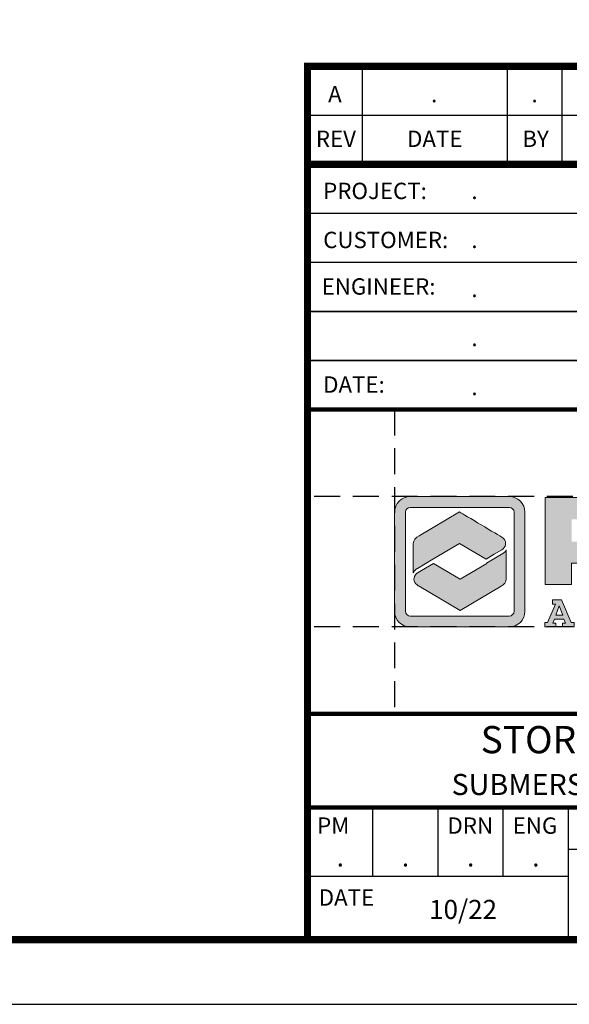
# Model space of a CAD drawing. Extents: x 432 to 858, y 60 to 336.
# Drawn here: x 745 to 796, y 60 to 151 of the extents above; entities that cross this region are included whole.
import ezdxf
from ezdxf.enums import TextEntityAlignment as Align

# ---------------------------------------------------------------- set-up
doc = ezdxf.new("R2010")
doc.units = 0
doc.header["$LTSCALE"] = 5
doc.header["$MEASUREMENT"] = 0
doc.linetypes.add('HIDDEN', pattern=[0.375, 0.25, -0.125])
doc.layers.get('DEFPOINTS').update_dxf_attribs({"linetype": 'CONTINUOUS'})
for name, color, linetype in [('DIM', 1, 'CONTINUOUS'), ('Layer 1', 7, 'CONTINUOUS'), ('SHT', 13, 'CONTINUOUS')]:
    doc.layers.add(name, color=color, linetype=linetype)
doc.layers.add('NO PRINT', color=7, linetype='CONTINUOUS', plot=False)
doc.styles.add('COMPLEX', font='helv.shx')
doc.styles.add('SIMPLEX', font='SIMPLEX', dxfattribs={"width": 0.8})

# ---------------------------------------------------------------- blocks, each defined once
blk = doc.blocks.new('A$Cc76bf708')
at = {"layer": 'Layer 1', "true_color": 0x0092cb}
h = blk.add_hatch(color=142, dxfattribs=at)
h.dxf.hatch_style = 2
edge = h.paths.add_edge_path()
edge.add_spline(control_points=[(9.743, 4.2), (9.743, 4.2), (4.963, 4.2), (4.963, 4.2), (4.542, 4.2), (4.2, 4.542), (4.2, 4.963), (4.2, 4.963), (4.2, 9.743), (4.2, 9.743), (4.2, 10.164), (4.542, 10.506), (4.963, 10.506), (4.963, 10.506), (9.743, 10.506), (9.743, 10.506), (10.164, 10.506), (10.506, 10.164), (10.506, 9.743), (10.506, 9.743), (10.506, 4.963), (10.506, 4.963), (10.506, 4.542), (10.164, 4.2), (9.743, 4.2)], knot_values=[0, 0, 0, 0, 1, 1, 1, 2, 2, 2, 3, 3, 3, 4, 4, 4, 5, 5, 5, 6, 6, 6, 7, 7, 7, 8, 8, 8, 8], degree=3, periodic=0)
edge = h.paths.add_edge_path()
edge.add_spline(control_points=[(4.963, 9.979), (4.833, 9.979), (4.727, 9.873), (4.727, 9.743), (4.727, 9.743), (4.727, 4.963), (4.727, 4.963), (4.727, 4.833), (4.833, 4.727), (4.963, 4.727), (4.963, 4.727), (9.743, 4.727), (9.743, 4.727), (9.873, 4.727), (9.979, 4.833), (9.979, 4.963), (9.979, 4.963), (9.979, 9.743), (9.979, 9.743), (9.979, 9.873), (9.873, 9.979), (9.743, 9.979), (9.743, 9.979), (4.963, 9.979), (4.963, 9.979)], knot_values=[0, 0, 0, 0, 1, 1, 1, 2, 2, 2, 3, 3, 3, 4, 4, 4, 5, 5, 5, 6, 6, 6, 7, 7, 7, 8, 8, 8, 8], degree=3, periodic=0)
at = {"layer": 'Layer 1', "true_color": 0x004677}
h = blk.add_hatch(color=156, dxfattribs=at)
edge = h.paths.add_edge_path()
edge.add_spline(control_points=[(11.475, 6.25), (11.475, 6.25), (11.475, 10.449), (11.475, 10.449), (11.475, 10.449), (14.352, 10.449), (14.352, 10.449), (14.922, 10.449), (15.289, 10.438), (15.453, 10.415), (15.87, 10.36), (16.151, 10.226), (16.298, 10.014), (16.444, 9.802), (16.518, 9.423), (16.518, 8.877), (16.518, 8.358), (16.457, 7.994), (16.336, 7.785), (16.254, 7.643), (16.139, 7.536), (15.992, 7.462), (15.844, 7.388), (15.642, 7.337), (15.386, 7.308), (15.203, 7.287), (14.863, 7.277), (14.364, 7.277), (14.364, 7.277), (12.755, 7.277), (12.755, 7.277), (12.755, 7.277), (12.755, 6.25), (12.755, 6.25), (12.755, 6.25), (11.475, 6.25), (11.475, 6.25)], knot_values=[0, 0, 0, 0, 1, 1, 1, 2, 2, 2, 3, 3, 3, 4, 4, 4, 5, 5, 5, 6, 6, 6, 7, 7, 7, 8, 8, 8, 9, 9, 9, 10, 10, 10, 11, 11, 11, 12, 12, 12, 12], degree=3, periodic=0)
edge = h.paths.add_edge_path()
edge.add_spline(control_points=[(12.755, 8.326), (12.755, 8.326), (14.355, 8.326), (14.355, 8.326), (14.646, 8.328), (14.824, 8.333), (14.889, 8.339), (14.953, 8.345), (15.011, 8.361), (15.063, 8.388), (15.128, 8.423), (15.173, 8.476), (15.198, 8.546), (15.223, 8.617), (15.235, 8.727), (15.235, 8.877), (15.235, 9.027), (15.219, 9.137), (15.189, 9.206), (15.158, 9.276), (15.104, 9.326), (15.026, 9.357), (14.968, 9.38), (14.745, 9.394), (14.355, 9.4), (14.355, 9.4), (12.755, 9.4), (12.755, 9.4), (12.755, 9.4), (12.755, 8.326), (12.755, 8.326)], knot_values=[0, 0, 0, 0, 1, 1, 1, 2, 2, 2, 3, 3, 3, 4, 4, 4, 5, 5, 5, 6, 6, 6, 7, 7, 7, 8, 8, 8, 9, 9, 9, 10, 10, 10, 10], degree=3, periodic=0)
at = {"layer": 'Layer 1', "true_color": 0x0092cb}
h = blk.add_hatch(color=142, dxfattribs=at)
edge = h.paths.add_edge_path()
edge.add_spline(control_points=[(8.625, 7.475), (8.625, 7.475), (9.022, 7.713), (9.022, 7.713), (9.022, 7.713), (9.383, 7.929), (9.383, 7.929), (9.592, 8.055), (9.636, 8.293), (9.482, 8.463), (9.452, 8.495), (9.422, 8.52), (9.382, 8.544), (9.382, 8.544), (9.382, 8.544), (9.382, 8.544), (8.988, 8.778), (7.342, 9.755), (7.342, 9.755), (7.342, 9.755), (5.389, 8.595), (5.389, 8.595), (5.222, 8.528), (5.109, 8.391), (5.109, 8.235), (5.109, 8.235), (5.109, 6.811), (5.109, 6.81), (5.142, 6.922), (5.278, 7.009), (5.306, 7.026), (5.306, 7.026), (6.059, 7.473), (6.059, 7.473), (6.059, 7.473), (6.057, 7.474), (6.057, 7.474), (6.057, 7.474), (7.342, 8.238), (7.342, 8.238), (7.342, 8.238), (8.625, 7.475), (8.625, 7.475), (8.625, 7.475), (8.625, 7.475), (8.625, 7.475)], knot_values=[0, 0, 0, 0, 1, 1, 1, 2, 2, 2, 3, 3, 3, 4, 4, 4, 5, 5, 5, 6, 6, 6, 7, 7, 7, 8, 8, 8, 9, 9, 9, 10, 10, 10, 11, 11, 11, 12, 12, 12, 13, 13, 13, 14, 14, 14, 15, 15, 15, 15], degree=3, periodic=0)
at = {"layer": 'Layer 1', "true_color": 0x8fad15}
h = blk.add_hatch(color=54, dxfattribs=at)
edge = h.paths.add_edge_path()
edge.add_spline(control_points=[(9.434, 7.743), (9.434, 7.743), (8.654, 7.276), (8.654, 7.276), (8.654, 7.276), (8.656, 7.274), (8.656, 7.274), (8.656, 7.274), (7.371, 6.511), (7.371, 6.511), (7.371, 6.511), (6.088, 7.273), (6.088, 7.273), (6.088, 7.273), (5.507, 6.929), (5.507, 6.929), (5.507, 6.929), (5.341, 6.83), (5.341, 6.83), (5.124, 6.701), (5.078, 6.456), (5.236, 6.281), (5.261, 6.254), (5.285, 6.233), (5.316, 6.212), (5.34, 6.195), (5.366, 6.181), (5.394, 6.168), (5.394, 6.168), (7.371, 4.994), (7.371, 4.994), (7.371, 4.994), (9.35, 6.17), (9.35, 6.17), (9.502, 6.24), (9.604, 6.37), (9.604, 6.518), (9.604, 6.518), (9.604, 7.93), (9.604, 7.932), (9.599, 7.891), (9.55, 7.809), (9.434, 7.743), (9.434, 7.743), (9.434, 7.743), (9.434, 7.743)], knot_values=[0, 0, 0, 0, 1, 1, 1, 2, 2, 2, 3, 3, 3, 4, 4, 4, 5, 5, 5, 6, 6, 6, 7, 7, 7, 8, 8, 8, 9, 9, 9, 10, 10, 10, 11, 11, 11, 12, 12, 12, 13, 13, 13, 14, 14, 14, 15, 15, 15, 15], degree=3, periodic=0)
at = {"layer": 'Layer 1', "true_color": 0x004677}
h = blk.add_hatch(color=156, dxfattribs=at)
h.paths.add_polyline_path([(12.277, 5.516), (12.738, 4.412), (12.877, 4.412), (12.877, 4.202), (12.323, 4.202), (12.323, 4.386), (12.469, 4.386), (12.392, 4.583), (11.93, 4.583), (11.854, 4.386), (11.996, 4.386), (11.996, 4.202), (11.46, 4.202), (11.46, 4.412), (11.6, 4.412), (11.983, 5.306), (11.838, 5.306), (11.838, 5.516)])
h.paths.add_polyline_path([(12.162, 5.227), (11.994, 4.776), (12.329, 4.776), (12.163, 5.227)])
at = {"layer": 'DEFPOINTS', "linetype": 'HIDDEN'}
for p, q in [((4.2, 14.706), (4.2, 0)), ((40.945, 10.506), (0, 10.506)), ((40.945, 4.2), (0, 4.2))]:
    blk.add_line(p, q, dxfattribs=at)
at = {"layer": 'DEFPOINTS'}
blk.add_lwpolyline([(0, 14.706), (0, 0), (40.945, 0), (40.945, 14.706)], close=True, dxfattribs=at)
at = {"layer": 'DEFPOINTS', "lineweight": 0}
for points in [[(12.277, 5.516), (12.738, 4.412), (12.877, 4.412), (12.877, 4.202), (12.323, 4.202), (12.323, 4.386), (12.469, 4.386), (12.392, 4.583), (11.93, 4.583), (11.854, 4.386), (11.996, 4.386), (11.996, 4.202), (11.46, 4.202), (11.46, 4.412), (11.6, 4.412), (11.983, 5.306), (11.838, 5.306), (11.838, 5.516), (12.277, 5.516)], [(12.162, 5.227), (11.994, 4.776), (12.329, 4.776), (12.163, 5.227), (12.162, 5.227)]]:
    blk.add_lwpolyline(points, dxfattribs=at)
for points, knots in [([(9.743, 4.2), (9.743, 4.2), (4.963, 4.2), (4.963, 4.2), (4.542, 4.2), (4.2, 4.542), (4.2, 4.963), (4.2, 4.963), (4.2, 9.743), (4.2, 9.743), (4.2, 10.164), (4.542, 10.506), (4.963, 10.506), (4.963, 10.506), (9.743, 10.506), (9.743, 10.506), (10.164, 10.506), (10.506, 10.164), (10.506, 9.743), (10.506, 9.743), (10.506, 4.963), (10.506, 4.963), (10.506, 4.542), (10.164, 4.2), (9.743, 4.2)], [0, 0, 0, 0, 1, 1, 1, 2, 2, 2, 3, 3, 3, 4, 4, 4, 5, 5, 5, 6, 6, 6, 7, 7, 7, 8, 8, 8, 8]), ([(11.475, 6.25), (11.475, 6.25), (11.475, 10.449), (11.475, 10.449), (11.475, 10.449), (14.352, 10.449), (14.352, 10.449), (14.922, 10.449), (15.289, 10.438), (15.453, 10.415), (15.87, 10.36), (16.151, 10.226), (16.298, 10.014), (16.444, 9.802), (16.518, 9.423), (16.518, 8.877), (16.518, 8.358), (16.457, 7.994), (16.336, 7.785), (16.254, 7.643), (16.139, 7.536), (15.992, 7.462), (15.844, 7.388), (15.642, 7.337), (15.386, 7.308), (15.203, 7.287), (14.863, 7.277), (14.364, 7.277), (14.364, 7.277), (12.755, 7.277), (12.755, 7.277), (12.755, 7.277), (12.755, 6.25), (12.755, 6.25), (12.755, 6.25), (11.475, 6.25), (11.475, 6.25)], [0, 0, 0, 0, 1, 1, 1, 2, 2, 2, 3, 3, 3, 4, 4, 4, 5, 5, 5, 6, 6, 6, 7, 7, 7, 8, 8, 8, 9, 9, 9, 10, 10, 10, 11, 11, 11, 12, 12, 12, 12]), ([(4.963, 9.979), (4.833, 9.979), (4.727, 9.873), (4.727, 9.743), (4.727, 9.743), (4.727, 4.963), (4.727, 4.963), (4.727, 4.833), (4.833, 4.727), (4.963, 4.727), (4.963, 4.727), (9.743, 4.727), (9.743, 4.727), (9.873, 4.727), (9.979, 4.833), (9.979, 4.963), (9.979, 4.963), (9.979, 9.743), (9.979, 9.743), (9.979, 9.873), (9.873, 9.979), (9.743, 9.979), (9.743, 9.979), (4.963, 9.979), (4.963, 9.979)], [0, 0, 0, 0, 1, 1, 1, 2, 2, 2, 3, 3, 3, 4, 4, 4, 5, 5, 5, 6, 6, 6, 7, 7, 7, 8, 8, 8, 8]), ([(8.625, 7.475), (8.625, 7.475), (9.022, 7.713), (9.022, 7.713), (9.022, 7.713), (9.383, 7.929), (9.383, 7.929), (9.592, 8.055), (9.636, 8.293), (9.482, 8.463), (9.452, 8.495), (9.422, 8.52), (9.382, 8.544), (9.382, 8.544), (9.382, 8.544), (9.382, 8.544), (8.988, 8.778), (7.342, 9.755), (7.342, 9.755), (7.342, 9.755), (5.389, 8.595), (5.389, 8.595), (5.222, 8.528), (5.109, 8.391), (5.109, 8.235), (5.109, 8.235), (5.109, 6.811), (5.109, 6.81), (5.142, 6.922), (5.278, 7.009), (5.306, 7.026), (5.306, 7.026), (6.059, 7.473), (6.059, 7.473), (6.059, 7.473), (6.057, 7.474), (6.057, 7.474), (6.057, 7.474), (7.342, 8.238), (7.342, 8.238), (7.342, 8.238), (8.625, 7.475), (8.625, 7.475), (8.625, 7.475), (8.625, 7.475), (8.625, 7.475)], [0, 0, 0, 0, 1, 1, 1, 2, 2, 2, 3, 3, 3, 4, 4, 4, 5, 5, 5, 6, 6, 6, 7, 7, 7, 8, 8, 8, 9, 9, 9, 10, 10, 10, 11, 11, 11, 12, 12, 12, 13, 13, 13, 14, 14, 14, 15, 15, 15, 15]), ([(9.434, 7.743), (9.434, 7.743), (8.654, 7.276), (8.654, 7.276), (8.654, 7.276), (8.656, 7.274), (8.656, 7.274), (8.656, 7.274), (7.371, 6.511), (7.371, 6.511), (7.371, 6.511), (6.088, 7.273), (6.088, 7.273), (6.088, 7.273), (5.507, 6.929), (5.507, 6.929), (5.507, 6.929), (5.341, 6.83), (5.341, 6.83), (5.124, 6.701), (5.078, 6.456), (5.236, 6.281), (5.261, 6.254), (5.285, 6.233), (5.316, 6.212), (5.34, 6.195), (5.366, 6.181), (5.394, 6.168), (5.394, 6.168), (7.371, 4.994), (7.371, 4.994), (7.371, 4.994), (9.35, 6.17), (9.35, 6.17), (9.502, 6.24), (9.604, 6.37), (9.604, 6.518), (9.604, 6.518), (9.604, 7.93), (9.604, 7.932), (9.599, 7.891), (9.55, 7.809), (9.434, 7.743), (9.434, 7.743), (9.434, 7.743), (9.434, 7.743)], [0, 0, 0, 0, 1, 1, 1, 2, 2, 2, 3, 3, 3, 4, 4, 4, 5, 5, 5, 6, 6, 6, 7, 7, 7, 8, 8, 8, 9, 9, 9, 10, 10, 10, 11, 11, 11, 12, 12, 12, 13, 13, 13, 14, 14, 14, 15, 15, 15, 15])]:
    blk.add_open_spline(points, degree=3, knots=knots, dxfattribs=at)

msp = doc.modelspace()

# ---------------------------------------------------------------- linework, layer by layer
at = {"layer": 'NO PRINT', "linetype": 'Continuous'}
msp.add_line((840.19371, 74.16887), (795.50743, 74.16887), dxfattribs=at)
at = {"layer": 'NO PRINT'}
msp.add_lwpolyline([(858.33602, 59.81476), (858.33602, 335.60553), (432.11393, 335.60553), (432.11393, 59.81476)], close=True, dxfattribs=at)
at = {"layer": 'SHT', "color": 2, "linetype": 'Continuous', "const_width": 0.6708}
msp.add_lwpolyline([(843.36839, 329.59892), (447.0815, 329.59892, 0.4139118), (440.51177, 323.02919), (440.51179, 72.3911, 0.41421356), (447.08152, 65.82137), (843.36843, 65.82137, 0.41421356), (849.93816, 72.3911), (849.93816, 323.02919, 0.41421081), (843.36842, 329.59892)], format="xyb", dxfattribs=at)
at = {"layer": 'SHT', "color": 2, "linetype": 'Continuous'}
for points, const_width in [([(849.93814, 146.82123), (771.31599, 146.82123), (771.31599, 65.82137)], 0.6708), ([(771.31599, 142.2737), (849.93814, 142.2737)], 0.13668), ([(771.31599, 137.72617), (849.93814, 137.72617)], 0.6708), ([(771.31599, 114.98854), (849.93814, 114.98854)], 0.41005), ([(849.93814, 86.75038), (771.31599, 86.75038)], 0.41005), ([(771.31599, 78.05913), (849.93814, 78.05913)], 0.41005), ([(777.36394, 71.67967), (777.36394, 78.05913)], 0.13668), ([(783.41189, 71.67967), (783.41189, 78.05913)], 0.13668), ([(789.45984, 71.67967), (789.45984, 78.05913)], 0.13668), ([(795.50743, 78.05913), (795.50743, 65.82135)], 0.13668), ([(771.31599, 71.67966), (795.50743, 71.67966)], 0.13668)]:
    msp.add_lwpolyline(points, dxfattribs=dict(at, const_width=const_width))
for points in [[(776.37074, 146.82123), (776.37074, 137.72617)], [(789.84112, 146.82123), (789.84112, 137.72617)], [(794.89587, 146.82123), (794.89587, 137.72617)]]:
    msp.add_lwpolyline(points, dxfattribs=at)
at = {"layer": 'SHT', "color": 2, "const_width": 0.13668}
for points in [[(771.31599, 133.17865), (849.93814, 133.17865)], [(849.93814, 128.63112), (771.31599, 128.63112)], [(771.31599, 124.08359), (849.93814, 124.08359)], [(849.93814, 119.53606), (771.31599, 119.53606)]]:
    msp.add_lwpolyline(points, dxfattribs=at)

# ---------------------------------------------------------------- block references
at = {"layer": 'DIM', "xscale": 1.920181772984464, "yscale": 1.920181772984464, "zscale": 1.920181772984464}
msp.add_blockref('A$Cc76bf708', (771.31599, 86.75038), dxfattribs=at)

# ---------------------------------------------------------------- texts
at = {"layer": 'SHT'}
for s, height, style, p in [('A', 1.51584, 'SIMPLEX', (773.85492, 143.48233)), ('.', 1.51584, 'SIMPLEX', (783.0679, 143.48233)), ('.', 1.51584, 'SIMPLEX', (792.38005, 143.48233)), ('STORM SEWER LIFT STATION', 2.5265211, 'COMPLEX', (810.62706, 83.10135)), ('SUBMERSIBLE NON-CLOG PUMP STATION', 1.9542592, 'COMPLEX', (810.62706, 79.22735)), ('.', 1.76856, 'SIMPLEX', (774.35568, 72.59553)), ('.', 1.76856, 'SIMPLEX', (780.40364, 72.59553)), ('.', 1.76856, 'SIMPLEX', (786.45159, 72.59553)), ('.', 1.76856, 'SIMPLEX', (792.49954, 72.59553)), ('10/22', 1.768565, 'SIMPLEX', (785.74874, 67.73197))]:
    msp.add_text(s, height=height, dxfattribs=dict(at, style=style)).set_placement(p, align=Align.CENTER)
at = {"layer": 'SHT', "style": 'SIMPLEX'}
for s, height, p in [('PROJECT:', 1.515842, (772.76867, 134.50501)), ('.', 1.51584, (786.51923, 134.50501)), ('CUSTOMER:', 1.515842, (772.76867, 129.95748)), ('.', 1.51584, (786.51923, 129.95748)), ('ENGINEER:', 1.515842, (772.62443, 125.64082)), ('.', 1.51584, (786.51923, 125.40995)), ('.', 1.51584, (786.51923, 120.86243)), ('DATE:', 1.515842, (772.76867, 116.54246)), ('.', 1.51584, (786.51923, 116.3149)), ('PM', 1.51591, (772.20604, 75.63408)), ('DRN', 1.51591, (784.30194, 75.63408)), ('ENG', 1.51591, (790.34989, 75.63408)), ('DATE', 1.515913, (772.35818, 68.96365))]:
    msp.add_text(s, height=height, dxfattribs=at).set_placement(p)
at = {"layer": 'SHT', "char_height": 1.515842, "width": 4.0624578, "attachment_point": 5, "style": 'SIMPLEX'}
for s, insert in [('REV', (773.94869, 139.89923)), ('DATE', (783.11757, 139.89923)), ('BY', (792.47382, 139.89923))]:
    msp.add_mtext(s, dxfattribs=dict(at, insert=insert))

doc.saveas('drawing.dxf')
